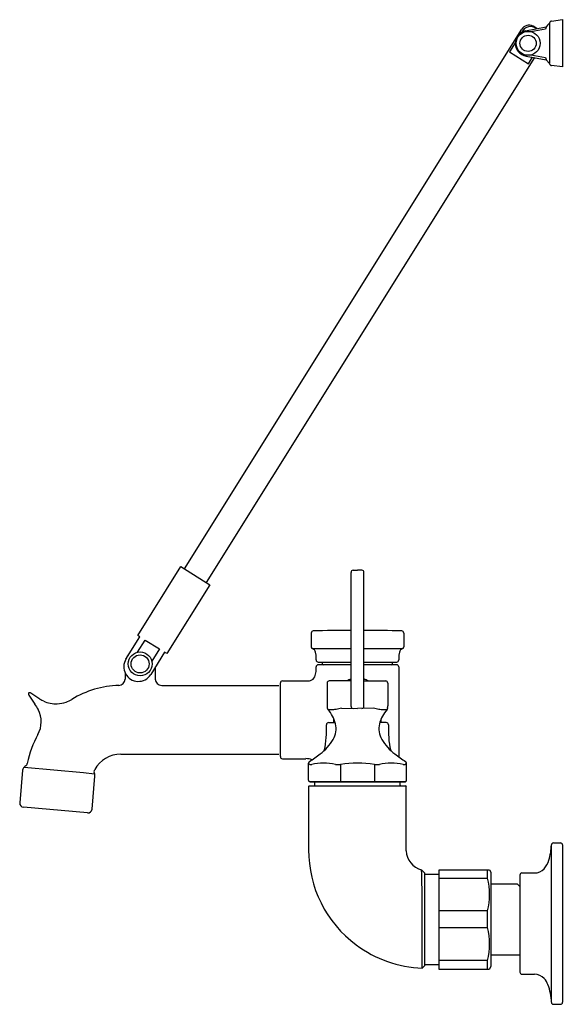
# Model space of a CAD drawing. Units: inches. Extents: x 4626.9 to 4634.8, y 23.6 to 37.9.
import ezdxf

# ---------------------------------------------------------------- set-up
doc = ezdxf.new("R2010")
doc.units = ezdxf.units.IN
doc.header["$LTSCALE"] = 0.64311
doc.header["$MEASUREMENT"] = 0
doc.layers.get('0').update_dxf_attribs({"color": 255, "linetype": 'CONTINUOUS'})
doc.layers.get('Defpoints').update_dxf_attribs({"linetype": 'CONTINUOUS'})
doc.styles.get("Standard").update_dxf_attribs({"font": 'txt', "width": 0.8})

msp = doc.modelspace()

# ---------------------------------------------------------------- linework, layer by layer
for p, q in [((4634.605, 37.827), (4634.605, 37.252)), ((4634.632, 37.86), (4634.793, 37.88)), ((4634.793, 37.88), (4634.793, 37.192)), ((4629.3, 29.896), (4634.2, 37.741)), ((4634.222, 37.728), (4634.205, 37.701)), ((4634.254, 37.719), (4634.557, 37.777)), ((4634.545, 37.744), (4634.335, 37.704)), ((4634.421, 37.751), (4634.365, 37.785)), ((4634.554, 37.771), (4634.545, 37.744)), ((4634.106, 37.542), (4634.023, 37.41)), ((4634.023, 37.41), (4634.298, 37.238)), ((4634.335, 37.367), (4634.545, 37.328)), ((4634.384, 37.328), (4629.618, 29.697)), ((4634.263, 37.351), (4634.557, 37.295)), ((4634.298, 37.238), (4634.358, 37.333)), ((4634.545, 37.328), (4634.554, 37.301)), ((4634.557, 37.295), (4634.605, 37.241)), ((4634.605, 37.241), (4634.605, 37.252)), ((4634.793, 37.192), (4634.632, 37.212)), ((4628.622, 28.928), (4629.247, 29.929)), ((4629.247, 29.929), (4629.671, 29.664)), ((4631.721, 27.895), (4631.721, 29.844)), ((4631.75, 29.874), (4631.814, 29.875)), ((4631.879, 29.874), (4631.814, 29.875)), ((4631.908, 27.895), (4631.908, 29.844)), ((4629.671, 29.664), (4629.046, 28.663)), ((4628.654, 28.908), (4628.622, 28.928)), ((4631.142, 28.962), (4631.142, 28.763)), ((4632.487, 28.962), (4632.487, 28.763)), ((4628.451, 28.583), (4628.654, 28.908)), ((4628.621, 28.683), (4628.732, 28.86)), ((4628.732, 28.86), (4628.936, 28.732)), ((4629.013, 28.684), (4628.811, 28.359)), ((4628.936, 28.732), (4628.826, 28.555)), ((4629.046, 28.663), (4629.013, 28.684)), ((4631.161, 28.736), (4631.721, 28.736)), ((4631.908, 28.736), (4632.468, 28.736)), ((4631.244, 28.541), (4631.721, 28.541)), ((4631.721, 28.501), (4631.244, 28.501)), ((4631.304, 28.511), (4631.304, 28.539)), ((4631.908, 28.541), (4632.384, 28.541)), ((4632.384, 28.501), (4631.908, 28.501)), ((4632.324, 28.511), (4632.324, 28.539)), ((4628.439, 28.385), (4628.439, 28.292)), ((4628.876, 28.469), (4628.876, 28.293)), ((4632.414, 28.471), (4632.414, 27.161)), ((4630.694, 27.165), (4630.694, 28.236)), ((4630.724, 28.266), (4631.064, 28.266)), ((4631.374, 28.235), (4631.374, 27.902)), ((4631.721, 28.265), (4631.404, 28.265)), ((4631.908, 28.265), (4632.224, 28.265)), ((4632.254, 28.235), (4632.254, 27.902)), ((4627.039, 28.06), (4627.125, 27.927)), ((4627.202, 28.003), (4627.068, 28.089)), ((4628.97, 28.2), (4630.674, 28.2)), ((4631.386, 27.852), (4631.468, 27.852)), ((4631.582, 27.869), (4631.814, 27.865)), ((4632.047, 27.869), (4631.814, 27.865)), ((4632.161, 27.852), (4632.243, 27.852)), ((4631.396, 27.661), (4631.492, 27.661)), ((4631.471, 27.661), (4631.471, 27.716)), ((4632.232, 27.661), (4632.137, 27.661)), ((4632.158, 27.661), (4632.158, 27.716)), ((4628.376, 27.201), (4630.674, 27.201)), ((4630.724, 27.135), (4631.064, 27.135)), ((4631.103, 26.821), (4631.103, 27.07)), ((4631.119, 27.053), (4631.103, 27.07)), ((4632.51, 27.053), (4632.526, 27.07)), ((4632.526, 26.821), (4632.526, 27.07)), ((4626.949, 26.969), (4626.908, 26.494)), ((4626.972, 27.011), (4627.836, 26.936)), ((4627.836, 26.936), (4627.993, 26.915)), ((4631.569, 27.053), (4631.569, 26.801)), ((4631.569, 27.053), (4631.569, 26.801)), ((4632.06, 27.053), (4632.06, 26.801)), ((4627.958, 26.402), (4628, 26.882)), ((4632.506, 26.801), (4631.123, 26.801)), ((4631.123, 26.801), (4632.506, 26.801)), ((4631.194, 26.751), (4631.194, 26.801)), ((4632.434, 26.751), (4632.434, 26.801)), ((4631.104, 26.731), (4631.104, 25.812)), ((4631.114, 26.741), (4632.514, 26.741)), ((4632.524, 25.797), (4632.524, 26.731)), ((4627.893, 26.348), (4626.962, 26.429)), ((4634.661, 25.911), (4634.763, 25.911)), ((4634.631, 23.593), (4634.631, 25.883)), ((4634.793, 25.881), (4634.793, 23.594)), ((4632.746, 25.519), (4632.789, 25.476)), ((4633.003, 24.07), (4633.003, 25.52)), ((4633.003, 25.52), (4633.734, 25.52)), ((4633.704, 25.399), (4633.704, 25.52)), ((4633.734, 25.52), (4633.753, 25.486)), ((4633.753, 25.486), (4633.753, 24.116)), ((4632.789, 25.476), (4632.789, 24.126)), ((4632.789, 25.456), (4633.003, 25.456)), ((4633.003, 25.399), (4633.704, 25.399)), ((4634.173, 25.444), (4634.173, 24.032)), ((4634.203, 25.474), (4634.387, 25.474)), ((4633.753, 25.316), (4634.136, 25.316)), ((4634.136, 25.316), (4634.173, 25.279)), ((4632.755, 24.092), (4632.753, 25.101)), ((4633.704, 24.922), (4633.003, 24.922)), ((4633.704, 24.68), (4633.704, 24.922)), ((4633.003, 24.68), (4633.704, 24.68)), ((4633.704, 24.203), (4633.003, 24.203)), ((4633.704, 24.07), (4633.704, 24.203)), ((4633.753, 24.285), (4634.173, 24.285)), ((4632.789, 24.126), (4632.755, 24.092)), ((4632.789, 24.145), (4633.003, 24.145)), ((4633.727, 24.07), (4633.003, 24.07)), ((4633.753, 24.116), (4633.727, 24.07)), ((4634.203, 24.002), (4634.387, 24.002)), ((4634.661, 23.564), (4634.763, 23.564))]:
    msp.add_line(p, q)
for centre, radius in [((4634.293, 37.536), 0.174), ((4634.293, 37.536), 0.118), ((4628.657, 28.513), 0.174), ((4628.657, 28.513), 0.131)]:
    msp.add_circle(centre, radius)
for centre, radius, start, end in [((4634.306, 37.675), 0.125, 62.0405, 148.0097), ((4636.752, 35.852), 2.919, 137.6323, 138.7603), ((4634.095, 38.276), 0.678, 317.6186, 318.8531), ((4634.635, 37.83), 0.03, 97, 179.0384), ((4634.584, 37.827), 0.0211, 0.8949, 8.8838), ((4634.293, 37.536), 0.187, 102.176, 260.7029), ((4634.319, 37.664), 0.116, 85.6559, 146.9513), ((4634.301, 37.567), 0.215, 58.1711, 82.8819), ((4634.588, 37.759), 0.0356, 149.6675, 159.7748), ((4634.588, 37.313), 0.036, 200.3511, 210.3327), ((4634.635, 37.241), 0.0298, 180.5693, 263.1534), ((4631.751, 29.844), 0.03, 90.9962, 180.5304), ((4631.878, 29.844), 0.03, 359.992, 89), ((4631.172, 28.962), 0.03, 91.63, 180), ((4631.814, 6.383), 22.618, 90.2376, 91.63), ((4631.814, 6.383), 22.618, 88.37, 89.7624), ((4632.457, 28.962), 0.03, 0.0006, 88.3415), ((4628.657, 28.513), 0.219, 135.3997, 162.7895), ((4631.172, 28.763), 0.03, 180, 248.1323), ((4631.136, 28.672), 0.0681, 31.0772, 68.7401), ((4631.085, 28.645), 0.125, 8.0069, 29.6221), ((4630.67, 28.588), 0.545, 358.204, 7.8856), ((4632.959, 28.588), 0.545, 172.1144, 181.796), ((4632.544, 28.645), 0.125, 150.3779, 171.9931), ((4632.493, 28.672), 0.0681, 111.2293, 148.9295), ((4632.457, 28.763), 0.03, 291.9169, 359.991), ((4628.631, 28.471), 0.212, 148.0047, 328.0147), ((4631.244, 28.571), 0.03, 179.9916, 270), ((4631.244, 28.471), 0.03, 90.0131, 179.9401), ((4631.314, 28.539), 0.01, 168.463, 180), ((4631.314, 28.511), 0.01, 180, 270), ((4632.314, 28.511), 0.01, 270, 360), ((4632.314, 28.539), 0.01, 360, 11.537), ((4632.384, 28.571), 0.03, 270, 0.0084), ((4632.384, 28.471), 0.03, 0.0752, 89.9248), ((4630.98, 28.418), 0.233, 336.0446, 356.3211), ((4630.398, 28.461), 0.816, 355.9259, 0.6881), ((4628.345, 28.294), 0.094, 271.2181, 358.6762), ((4628.971, 28.295), 0.0946, 181.4204, 269.6617), ((4630.724, 28.236), 0.03, 90, 180), ((4631.076, 28.524), 0.259, 267.4082, 282.7084), ((4631.108, 28.362), 0.0934, 285.6112, 335.4812), ((4631.404, 28.235), 0.03, 90, 180), ((4631.814, 28.024), 0.286, 109.138, 122.5687), ((4631.813, 28.022), 0.289, 57.5272, 70.8349), ((4632.224, 28.235), 0.03, 0, 90), ((4627.066, 28.077), 0.0315, 153.3679, 184.3816), ((4627.06, 28.075), 0.0261, 181.5705, 215.4738), ((4627.051, 28.064), 0.0304, 93.3788, 117.1445), ((4627.052, 28.068), 0.0265, 79.7469, 94.7744), ((4627.052, 28.064), 0.0302, 56.9403, 81.3364), ((4628.376, 26.866), 1.335, 91.2595, 122.1061), ((7845.718, 2109.068), 3832.818, 212.886694, 212.888061), ((4627.439, 28.372), 0.439, 237.1826, 245.2592), ((4627.439, 28.37), 0.437, 245.2314, 271.829), ((4627.439, 28.372), 0.439, 271.8355, 288.8626), ((4627.439, 28.372), 0.439, 288.908, 301.2439), ((4626.841, 27.671), 0.379, 330.7422, 28.1632), ((4631.617, 27.9), 0.242, 179.5492, 185.8899), ((4631.418, 27.879), 0.0423, 185.9635, 220.8224), ((4630.991, 27.509), 0.523, 14.9651, 40.9824), ((4631.453, 28.213), 0.361, 272.4656, 284.5882), ((4631.588, 27.714), 0.155, 92.3045, 106.6279), ((4631.75, 27.895), 0.0289, 179.142, 271.0729), ((4631.879, 27.895), 0.0289, 268.9, 0.8848), ((4632.041, 27.714), 0.155, 73.3721, 87.6955), ((4632.176, 28.213), 0.361, 255.4118, 267.5344), ((4632.629, 27.513), 0.513, 138.7561, 165.2986), ((4632.211, 27.879), 0.0423, 319.1776, 354.0365), ((4632.012, 27.9), 0.242, 354.1101, 0.4508), ((4628.43, 27.6), 2.935, 356.896, 0.5632), ((4631.396, 27.629), 0.032, 89.9905, 179.9434), ((4631.186, 27.574), 0.318, 329.9667, 12.615), ((4632.443, 27.574), 0.318, 167.385, 210.0333), ((4632.232, 27.629), 0.032, 0.0566, 90.0095), ((4635.199, 27.6), 2.935, 179.4368, 183.104), ((4628.396, 26.795), 1.406, 150.5685, 168.8154), ((4630.815, 27.807), 0.756, 307.2202, 328.7345), ((4630.483, 27.479), 0.878, 345.2935, 357.542), ((4632.814, 27.807), 0.756, 211.2655, 232.7798), ((4633.146, 27.479), 0.878, 182.458, 194.7065), ((4628.378, 26.765), 0.436, 90.1721, 151.0626), ((4630.158, 28.618), 1.8, 302.2025, 308.267), ((4633.471, 28.618), 1.8, 231.733, 237.7975), ((4626.955, 27.079), 0.0626, 310.0235, 348.7855), ((4630.724, 27.165), 0.03, 180, 270), ((4631.072, 26.821), 0.315, 82.425, 91.3473), ((4631.133, 27.07), 0.0301, 122.4648, 179.9134), ((4631.098, 27.03), 0.104, 58.4205, 81.6309), ((4631.323, 26.162), 0.908, 78.9583, 101.0417), ((4631.814, 25.262), 1.808, 82.1802, 97.8197), ((4632.306, 26.162), 0.908, 78.9583, 101.0417), ((4632.496, 27.07), 0.0301, 0.0866, 57.5352), ((4627.012, 26.963), 0.063, 130, 175), ((34893.713, -36043.463), 47086.673, 129.9999809, 130.0000191), ((4628.049, 26.943), 0.0625, 148.6946, 206.5502), ((4627.937, 26.887), 0.063, 355.0078, 26.5482), ((4631.124, 27.06), 0.00833, 233.2335, 261.1814), ((4631.13, 27.096), 0.0452, 260.9648, 275.0384), ((4631.123, 27.195), 0.145, 274.3596, 280.3707), ((4631.532, 27.36), 0.309, 263.3029, 276.6971), ((4632.096, 27.36), 0.309, 263.3034, 276.6968), ((4632.506, 27.195), 0.145, 259.6293, 265.6404), ((4632.499, 27.096), 0.0452, 264.9616, 279.0352), ((4632.505, 27.06), 0.00833, 278.8186, 306.7665), ((4631.123, 26.821), 0.02, 179.9935, 270.014), ((4632.506, 26.821), 0.02, 270.0496, 360), ((4631.114, 26.731), 0.01, 90.0084, 179.9987), ((4631.184, 26.751), 0.01, 270.0044, 359.9982), ((4632.444, 26.751), 0.01, 180.0018, 269.9956), ((4632.514, 26.731), 0.0101, 0.3755, 89.8522), ((4626.968, 26.489), 0.06, 175, 265), ((4627.898, 26.407), 0.06, 265, 355), ((4634.661, 25.881), 0.03, 90, 177.477), ((4634.763, 25.881), 0.03, 359.9814, 90), ((4632.815, 25.801), 1.71, 179.6254, 233.4332), ((4632.814, 25.801), 0.29, 180.6937, 256.4171), ((4633.811, 25.905), 0.821, 342.6516, 358.4564), ((4634.258, 25.763), 0.352, 319.2388, 342.9584), ((4620.205, 25.1), 12.548, 0.0025, 1.9129), ((4634.39, 25.655), 0.181, 269.0872, 317.9575), ((4632.752, 25.16), 0.982, 345.933, 14.067), ((4634.203, 25.444), 0.03, 90, 180), ((4632.752, 24.441), 0.982, 345.933, 14.067), ((4632.814, 25.801), 1.71, 233.4331, 268.0255), ((4634.203, 24.032), 0.03, 180.0066, 269.9841), ((4634.38, 23.798), 0.204, 43.9146, 87.9358), ((4634.289, 23.733), 0.315, 21.8213, 40.9405), ((4633.866, 23.578), 0.766, 1.1399, 20.8281), ((4634.661, 23.594), 0.03, 182.5297, 269.9836), ((4634.763, 23.594), 0.03, 270.0093, 360)]:
    msp.add_arc(centre, radius, start, end)

# ---------------------------------------------------------------- texts
at = {"layer": 'Defpoints'}
for tag, p, s in [('MODELNUMBER', (4634.794, 24.742), 'K-810T40-5A'), ('TRADENAME', (4634.794, 24.74), 'TRITON/BOWE'), ('PRODUCT', (4634.794, 24.738), 'SERVICE SINK FAUCET')]:
    msp.add_attdef(tag, p, s, height=0.001, dxfattribs=at)

doc.saveas('drawing.dxf')
